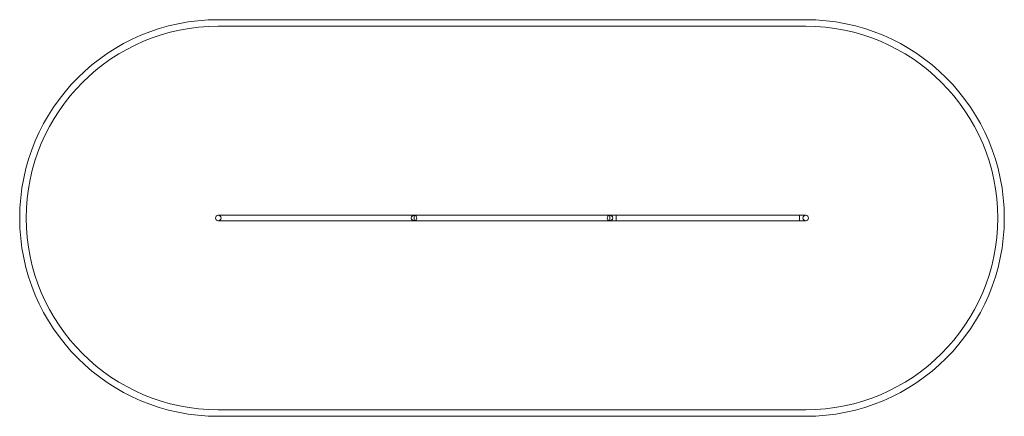
# Model space of a CAD drawing. Extents: x 0 to 7542, y -1521 to 1521.
import ezdxf

# ---------------------------------------------------------------- set-up
doc = ezdxf.new("R2010")
doc.units = 0
doc.header["$MEASUREMENT"] = 0
doc.layers.get('0').update_dxf_attribs({"linetype": 'CONTINUOUS'})

# ---------------------------------------------------------------- blocks, each defined once
blk = doc.blocks.new('A$C15293ED2')
at = {"color": 0, "linetype": 'Continuous', "lineweight": 0}
for p, q in [((-3567.7, 2712), (932.3, 2712)), ((-3567.7, 2712), (932.3, 2712)), ((-3567.7, 2662), (932.3, 2662)), ((-3567.7, 1212), (-3520.7, 1212)), ((-3520.7, 1212), (-2067.7, 1212)), ((-2067.7, 1212), (-2020.7, 1212)), ((-2067.7, 1169.6), (-2067.7, 1212)), ((-2020.7, 1212), (-567.5, 1212)), ((-567.5, 1212), (-520.5, 1212)), ((-567.5, 1212), (-567.5, 1169.6)), ((-520.5, 1169.6), (-520.5, 1212)), ((-520.5, 1212), (-520.5, 1190.8)), ((885.3, 1212), (-520.5, 1212)), ((885.3, 1169.6), (885.3, 1212)), ((885.3, 1212), (885.3, 1190.8)), ((885.3, 1212), (932.3, 1212)), ((-3520.7, 1169.6), (-3567.7, 1169.6)), ((-3520.7, 1169.6), (-2067.7, 1169.6)), ((-2020.7, 1169.6), (-2067.7, 1169.6)), ((-2020.7, 1169.6), (-567.5, 1169.6)), ((-520.5, 1169.6), (-567.5, 1169.6)), ((-520.5, 1190.8), (-520.5, 1169.6)), ((885.3, 1169.6), (-520.5, 1169.6)), ((885.3, 1190.8), (885.3, 1169.6)), ((932.3, 1169.6), (885.3, 1169.6)), ((932.3, -280.4), (-3567.7, -280.4)), ((932.3, -330.4), (-3567.7, -330.4)), ((932.3, -330.4), (-3567.7, -330.4))]:
    blk.add_line(p, q, dxfattribs=at)
for centre, radius, start, end in [((-3567.7, 1190.8), 1521.2, 90, 270), ((-3567.7, 1190.8), 1521.2, 90, 270), ((-3567.7, 1190.8), 1471.2, 90, 270), ((932.3, 1190.8), 1521.2, 270, 90), ((932.3, 1190.8), 1521.2, 270, 90), ((932.3, 1190.8), 1471.2, 270, 90), ((-3567.7, 1190.8), 21.2, 90, 270), ((-3567.7, 1190.8), 21.2, 0, 90), ((-2067.7, 1190.8), 21.2, 90, 270), ((-2067.7, 1190.8), 21.2, 0, 90), ((-567.5, 1190.8), 21.2, 90, 270), ((-567.5, 1190.8), 21.2, 0, 90), ((932.3, 1190.8), 21.2, 90, 180), ((932.3, 1190.8), 21.2, 270, 90), ((-3567.7, 1190.8), 21.2, 270, 0), ((-2067.7, 1190.8), 21.2, 270, 0), ((-567.5, 1190.8), 21.2, 270, 0), ((932.3, 1190.8), 21.2, 180, 270)]:
    blk.add_arc(centre, radius, start, end, dxfattribs=at)

msp = doc.modelspace()

# ---------------------------------------------------------------- block references
msp.add_blockref('A$C15293ED2', (5088.9, -1190.8))

doc.saveas('drawing.dxf')
